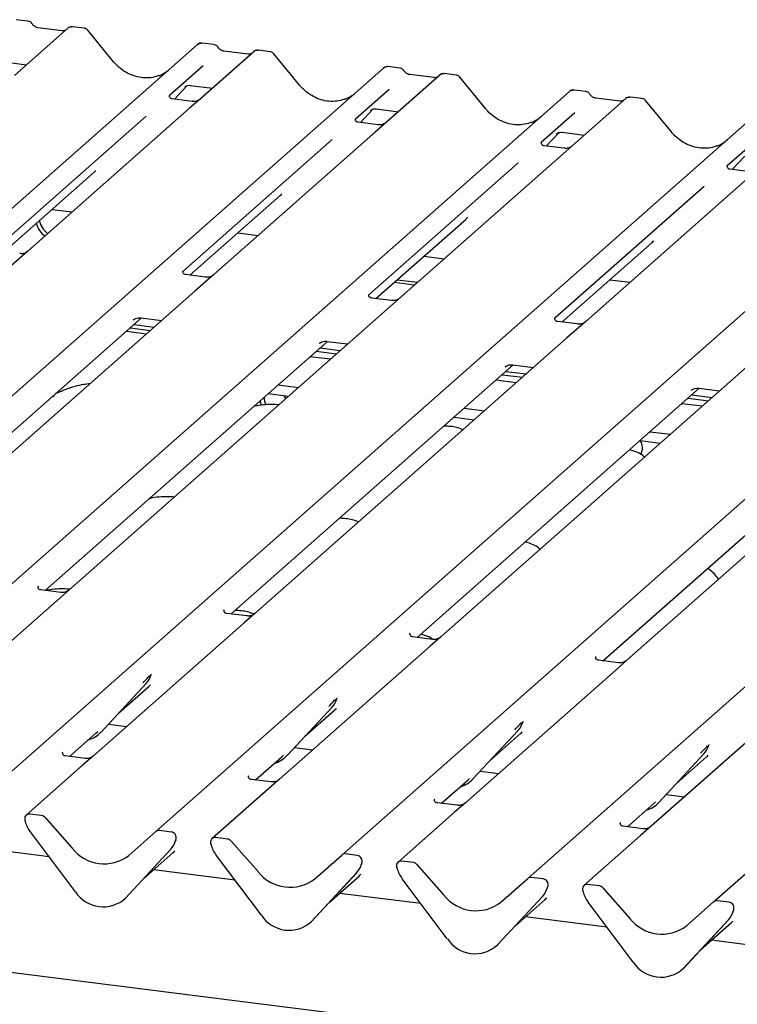
# Model space of a CAD drawing. Extents: x 5 to 415, y 5 to 292.
# Drawn here: x 262 to 272, y 123 to 138 of the extents above; entities that cross this region are included whole.
import ezdxf

# ---------------------------------------------------------------- set-up
doc = ezdxf.new("R2010")
doc.units = 0
doc.layers.add('SLD-0', color=179, linetype='CONTINUOUS')

msp = doc.modelspace()

# ---------------------------------------------------------------- linework, layer by layer
at = {"layer": 'SLD-0', "color": 179, "linetype": 'CONTINUOUS'}
for p, q in [((261.917, 137.76), (261.742, 137.782)), ((262.511, 137.655), (261.716, 136.954)), ((262.426, 137.617), (262.064, 137.663)), ((262.513, 137.657), (262.51, 137.654)), ((262.754, 137.654), (262.58, 137.676)), ((263.192, 137.157), (262.808, 137.625)), ((252.746, 127.096), (264.442, 137.412)), ((264.442, 137.412), (264.443, 137.412)), ((265.28, 137.306), (264.485, 136.605)), ((264.686, 137.411), (264.511, 137.433)), ((265.195, 137.269), (264.833, 137.314)), ((265.282, 137.308), (265.279, 137.305)), ((265.523, 137.306), (265.348, 137.328)), ((261.566, 137.153), (261.894, 137.111)), ((265.961, 136.808), (265.576, 137.276)), ((255.514, 126.748), (267.211, 137.063)), ((264.525, 137.094), (264.023, 136.652)), ((267.211, 137.063), (267.212, 137.063)), ((267.454, 137.062), (267.279, 137.084)), ((268.049, 136.958), (267.254, 136.256)), ((267.964, 136.92), (267.602, 136.965)), ((268.05, 136.959), (268.048, 136.957)), ((268.292, 136.957), (268.117, 136.979)), ((268.73, 136.459), (268.345, 136.927)), ((258.283, 126.399), (269.98, 136.714)), ((264.097, 136.6), (264.282, 136.798)), ((264.251, 136.782), (264.258, 136.788)), ((264.334, 136.804), (264.663, 136.762)), ((267.293, 136.745), (266.792, 136.303)), ((269.98, 136.714), (269.98, 136.715)), ((270.223, 136.713), (270.048, 136.735)), ((270.818, 136.609), (259.121, 126.293)), ((264.028, 136.658), (264.024, 136.653)), ((264.362, 136.566), (264.063, 136.604)), ((264.485, 136.605), (264.324, 136.464)), ((270.733, 136.571), (270.371, 136.616)), ((270.371, 136.616), (270.371, 136.616)), ((270.733, 136.571), (270.732, 136.571)), ((270.819, 136.61), (270.817, 136.608)), ((271.061, 136.608), (270.886, 136.63)), ((271.499, 136.111), (271.114, 136.579)), ((264.324, 136.464), (261.915, 134.339)), ((266.866, 136.251), (267.051, 136.449)), ((267.02, 136.433), (267.027, 136.439)), ((267.103, 136.455), (267.432, 136.413)), ((261.052, 126.05), (272.749, 136.365)), ((263.678, 136.348), (261.453, 134.386)), ((266.797, 136.309), (266.792, 136.304)), ((270.062, 136.396), (269.561, 135.954)), ((267.131, 136.217), (266.832, 136.255)), ((267.254, 136.256), (267.093, 136.115)), ((263.821, 125.701), (275.518, 136.017)), ((266.447, 135.999), (264.222, 134.037)), ((267.093, 136.115), (264.684, 133.99)), ((269.634, 135.902), (269.82, 136.1)), ((269.789, 136.084), (269.795, 136.09)), ((269.872, 136.106), (270.201, 136.065)), ((272.831, 136.048), (272.33, 135.605)), ((269.566, 135.96), (269.561, 135.955)), ((269.9, 135.869), (269.601, 135.906)), ((272.403, 135.553), (272.589, 135.751)), ((266.59, 125.352), (278.286, 135.668)), ((269.216, 135.65), (266.991, 133.688)), ((272.335, 135.611), (272.33, 135.607)), ((272.669, 135.52), (272.37, 135.557)), ((261.56, 134.329), (262.903, 135.514)), ((272.631, 135.417), (270.222, 133.293)), ((269.359, 125.003), (281.055, 135.319)), ((271.984, 135.301), (269.76, 133.339)), ((264.329, 133.981), (265.672, 135.165)), ((262.275, 134.959), (262.576, 134.921)), ((272.127, 124.655), (283.824, 134.97)), ((267.098, 133.632), (268.441, 134.816)), ((265.044, 134.611), (265.345, 134.573)), ((269.867, 133.283), (271.21, 134.467)), ((261.915, 134.339), (261.631, 134.088)), ((267.812, 134.262), (268.113, 134.224)), ((264.562, 133.951), (264.263, 133.989)), ((264.684, 133.99), (264.4, 133.74)), ((267.373, 133.874), (267.674, 133.836)), ((267.415, 133.912), (267.716, 133.874)), ((270.581, 133.913), (270.882, 133.875)), ((264.4, 133.74), (259.758, 129.646)), ((267.331, 133.602), (267.032, 133.64)), ((259.403, 129.636), (263.607, 133.343)), ((263.598, 133.344), (263.908, 133.305)), ((263.44, 133.196), (263.741, 133.158)), ((263.485, 133.313), (263.493, 133.321)), ((263.497, 133.246), (263.798, 133.208)), ((270.099, 133.254), (269.801, 133.291)), ((270.222, 133.293), (269.938, 133.042)), ((263.384, 133.146), (263.684, 133.109)), ((269.938, 133.042), (265.296, 128.948)), ((262.172, 129.288), (266.375, 132.994)), ((266.253, 132.964), (266.262, 132.972)), ((266.266, 132.897), (266.566, 132.86)), ((266.367, 132.995), (266.676, 132.957)), ((266.417, 132.728), (266.116, 132.766)), ((266.209, 132.848), (266.51, 132.81)), ((264.941, 128.939), (269.144, 132.646)), ((272.706, 132.693), (268.065, 128.6)), ((269.022, 132.615), (269.031, 132.623)), ((269.136, 132.647), (269.445, 132.608)), ((268.978, 132.499), (269.279, 132.461)), ((269.034, 132.549), (269.335, 132.511)), ((265.643, 132.349), (265.944, 132.311)), ((269.186, 132.379), (268.885, 132.417)), ((275.475, 132.344), (270.834, 128.251)), ((265.495, 132.217), (265.795, 132.179)), ((265.756, 132.144), (265.733, 132.186)), ((267.71, 128.59), (271.913, 132.297)), ((271.791, 132.266), (271.8, 132.275)), ((271.803, 132.2), (272.104, 132.162)), ((271.905, 132.298), (272.214, 132.259)), ((265.375, 132.112), (265.376, 132.094)), ((265.376, 132.094), (265.387, 132.044)), ((271.955, 132.03), (271.654, 132.068)), ((271.747, 132.15), (272.048, 132.112)), ((268.262, 131.868), (268.563, 131.83)), ((268.412, 132), (268.713, 131.962)), ((270.479, 128.241), (274.682, 131.948)), ((271.181, 131.651), (271.482, 131.613)), ((271.031, 131.519), (271.332, 131.481)), ((262.07, 129.35), (262.066, 129.345)), ((262.405, 129.258), (262.106, 129.296)), ((264.839, 129.001), (264.835, 128.996)), ((265.174, 128.909), (264.875, 128.947)), ((265.296, 128.948), (265.135, 128.807)), ((265.135, 128.807), (262.892, 126.828)), ((267.608, 128.652), (267.604, 128.647)), ((267.942, 128.561), (267.643, 128.598)), ((268.065, 128.6), (267.904, 128.458)), ((267.904, 128.458), (265.661, 126.479)), ((270.377, 128.303), (270.372, 128.299)), ((270.711, 128.212), (270.412, 128.249)), ((270.834, 128.251), (270.673, 128.109)), ((270.673, 128.109), (268.43, 126.13)), ((263.749, 128.031), (263.753, 128.041)), ((263.005, 127.18), (263.677, 127.903)), ((263.267, 127.462), (263.715, 127.857)), ((263.677, 127.903), (263.676, 127.902)), ((266.518, 127.682), (266.522, 127.692)), ((273.442, 127.76), (271.198, 125.782)), ((265.774, 126.831), (266.445, 127.554)), ((266.036, 127.113), (266.483, 127.508)), ((266.445, 127.554), (266.445, 127.553)), ((269.287, 127.334), (269.291, 127.343)), ((262.928, 127.163), (262.955, 127.189)), ((263.005, 127.18), (263.004, 127.18)), ((263.115, 127.299), (263.387, 127.265)), ((268.542, 126.483), (269.214, 127.205)), ((269.214, 127.205), (269.214, 127.205)), ((262.537, 126.818), (262.928, 127.163)), ((268.804, 126.764), (269.252, 127.159)), ((265.884, 126.95), (266.156, 126.916)), ((272.055, 126.985), (272.059, 126.994)), ((262.435, 126.881), (262.431, 126.876)), ((262.769, 126.789), (262.47, 126.827)), ((262.892, 126.828), (262.731, 126.687)), ((265.306, 126.47), (265.697, 126.815)), ((265.697, 126.815), (265.723, 126.84)), ((265.774, 126.831), (265.773, 126.831)), ((271.311, 126.134), (271.983, 126.856)), ((271.573, 126.416), (272.021, 126.811)), ((271.983, 126.856), (271.983, 126.856)), ((262.731, 126.687), (261.89, 125.944)), ((268.653, 126.601), (268.925, 126.567)), ((265.204, 126.532), (265.199, 126.527)), ((265.538, 126.44), (265.239, 126.478)), ((265.661, 126.479), (265.5, 126.338)), ((268.075, 126.121), (268.466, 126.466)), ((268.466, 126.466), (268.492, 126.491)), ((268.542, 126.483), (268.542, 126.482)), ((265.5, 126.338), (264.659, 125.596)), ((267.973, 126.183), (267.968, 126.178)), ((271.422, 126.252), (271.693, 126.218)), ((268.307, 126.092), (268.008, 126.129)), ((268.43, 126.13), (268.269, 125.989)), ((270.843, 125.772), (271.235, 126.117)), ((271.235, 126.117), (271.261, 126.143)), ((271.311, 126.134), (271.311, 126.133)), ((261.877, 125.851), (261.874, 125.864)), ((262.119, 125.938), (261.943, 125.96)), ((262.172, 125.909), (262.573, 125.454)), ((268.269, 125.989), (267.427, 125.247)), ((371.277, 109.793), (243.88, 125.844)), ((264.05, 125.694), (263.874, 125.716)), ((270.742, 125.834), (270.737, 125.829)), ((271.076, 125.743), (270.777, 125.78)), ((271.198, 125.782), (271.038, 125.64)), ((262.624, 124.805), (261.952, 125.696)), ((263.42, 125.347), (263.821, 125.701)), ((264.112, 125.557), (264.118, 125.572)), ((264.119, 125.581), (264.116, 125.569)), ((264.887, 125.589), (264.711, 125.611)), ((271.038, 125.64), (270.196, 124.898)), ((262.231, 125.326), (261.018, 125.479)), ((263.369, 124.711), (264.041, 125.434)), ((264.041, 125.433), (263.369, 124.711)), ((264.041, 125.434), (264.041, 125.433)), ((264.646, 125.502), (264.642, 125.515)), ((264.94, 125.56), (265.342, 125.105)), ((263.631, 124.993), (264.079, 125.388)), ((265.392, 124.456), (264.72, 125.348)), ((266.188, 124.998), (266.59, 125.352)), ((266.819, 125.345), (266.643, 125.368)), ((265, 124.977), (263.787, 125.13)), ((266.88, 125.208), (266.886, 125.223)), ((266.888, 125.232), (266.884, 125.22)), ((267.415, 125.153), (267.411, 125.166)), ((267.656, 125.24), (267.48, 125.262)), ((267.709, 125.211), (268.111, 124.756)), ((266.138, 124.362), (266.81, 125.085)), ((266.81, 125.084), (266.138, 124.362)), ((266.4, 124.644), (266.848, 125.039)), ((266.81, 125.085), (266.81, 125.084)), ((268.161, 124.107), (267.489, 124.999)), ((268.957, 124.649), (269.359, 125.003)), ((269.587, 124.997), (269.412, 125.019)), ((269.649, 124.859), (269.655, 124.874)), ((269.657, 124.883), (269.653, 124.871)), ((270.425, 124.891), (270.249, 124.913)), ((270.478, 124.862), (270.879, 124.407)), ((263.369, 124.711), (263.369, 124.711)), ((267.769, 124.628), (266.555, 124.781)), ((268.907, 124.014), (269.579, 124.736)), ((269.578, 124.736), (268.907, 124.013)), ((269.169, 124.295), (269.617, 124.69)), ((269.579, 124.736), (269.578, 124.736)), ((270.183, 124.804), (270.18, 124.817)), ((270.93, 123.758), (270.258, 124.65)), ((271.726, 124.301), (272.127, 124.655)), ((272.356, 124.648), (272.18, 124.67)), ((270.537, 124.279), (269.324, 124.432)), ((272.418, 124.511), (272.424, 124.525)), ((272.425, 124.534), (272.422, 124.522)), ((266.138, 124.362), (266.138, 124.362)), ((272.347, 124.387), (271.675, 123.664)), ((271.676, 123.665), (272.348, 124.387)), ((271.938, 123.946), (272.386, 124.341)), ((272.348, 124.387), (272.347, 124.387)), ((268.907, 124.014), (268.907, 124.013)), ((273.082, 123.959), (272.093, 124.083)), ((271.676, 123.665), (271.675, 123.664))]:
    msp.add_line(p, q, dxfattribs=at)
for centre, radius, start, end in [((262.557, 137.603), 0.0693, 82.7639, 129.7378), ((264.486, 137.361), 0.0667, 81.8416, 130.6612), ((264.488, 137.36), 0.0688, 82.6276, 130.8108), ((265.326, 137.255), 0.0693, 82.7639, 129.7378), ((267.255, 137.012), 0.0667, 81.8416, 130.6612), ((267.257, 137.011), 0.0688, 82.6276, 130.8108), ((268.095, 136.906), 0.0693, 82.7639, 129.7378), ((270.025, 136.662), 0.0688, 82.6276, 130.8108), ((270.023, 136.664), 0.0667, 81.8416, 130.6612), ((270.864, 136.557), 0.0693, 82.7639, 129.7378), ((262.348, 134.82), 0.312, 192.088, 235.244), ((262.391, 134.858), 0.312, 192.088, 235.244), ((265.653, 132.165), 0.221, 180.6545, 211.1501), ((270.865, 131.409), 0.201, 331.3239, 33.6251), ((263.438, 128.122), 0.324, 317.2829, 344.8818), ((266.207, 127.773), 0.324, 317.2829, 344.8818), ((268.976, 127.425), 0.324, 317.2829, 344.8818), ((262.703, 127.461), 0.412, 285.9831, 316.9017), ((271.744, 127.076), 0.324, 317.2829, 344.8818), ((265.472, 127.113), 0.412, 285.9831, 316.9017), ((268.241, 126.764), 0.412, 285.9831, 316.9017), ((271.01, 126.415), 0.412, 285.9831, 316.9017), ((261.934, 125.893), 0.0669, 82.5349, 203.5516), ((261.841, 125.855), 0.0338, 14.4377, 19.6009), ((262.107, 125.853), 0.0857, 40.8958, 82.0582), ((262.301, 125.961), 0.439, 194.6069, 217.1333), ((263.864, 125.65), 0.0667, 81.8416, 130.6612), ((263.803, 125.653), 0.324, 317.2829, 344.8818), ((264.039, 125.61), 0.0852, 342.0282, 82.5958), ((264.145, 125.574), 0.0272, 158.6639, 164.6366), ((264.703, 125.545), 0.0669, 82.5349, 203.5516), ((264.876, 125.504), 0.0857, 40.8958, 82.0582), ((263.05, 125.827), 0.606, 218.0448, 307.5937), ((264.61, 125.506), 0.0338, 14.4377, 19.6009), ((265.07, 125.612), 0.439, 194.6069, 217.1333), ((266.633, 125.302), 0.0667, 81.8416, 130.6612), ((266.808, 125.261), 0.0852, 342.0282, 82.5958), ((266.571, 125.304), 0.324, 317.2829, 344.8818), ((266.914, 125.225), 0.0272, 158.6639, 164.6366), ((267.472, 125.196), 0.0669, 82.5349, 203.5516), ((267.378, 125.158), 0.0338, 14.4377, 19.6009), ((267.839, 125.264), 0.439, 194.6069, 217.1333), ((267.644, 125.155), 0.0857, 40.8958, 82.0582), ((265.819, 125.478), 0.606, 218.0448, 307.5937), ((269.402, 124.953), 0.0667, 81.8416, 130.6612), ((269.576, 124.912), 0.0852, 342.0282, 82.5958), ((269.34, 124.955), 0.324, 317.2829, 344.8818), ((269.683, 124.876), 0.0272, 158.6639, 164.6366), ((270.24, 124.847), 0.0669, 82.5349, 203.5516), ((270.413, 124.806), 0.0857, 40.8958, 82.0582), ((263.036, 125.073), 0.492, 213.0415, 312.5969), ((268.588, 125.129), 0.606, 218.0448, 307.5937), ((270.147, 124.809), 0.0338, 14.4377, 19.6009), ((270.608, 124.915), 0.439, 194.6069, 217.1333), ((272.171, 124.604), 0.0667, 81.8416, 130.6612), ((272.345, 124.563), 0.0852, 342.0282, 82.5958), ((265.805, 124.724), 0.492, 213.0415, 312.5969), ((271.356, 124.781), 0.606, 218.0448, 307.5937), ((272.109, 124.607), 0.324, 317.2829, 344.8818), ((272.452, 124.527), 0.0272, 158.6639, 164.6366), ((268.574, 124.375), 0.492, 213.0415, 312.5969), ((271.342, 124.026), 0.492, 213.0415, 312.5969)]:
    msp.add_arc(centre, radius, start, end, dxfattribs=at)
for centre, major_axis, ratio, start_param, end_param in [((263.622, 137.542), (-0.287, 0.576), 0.913415, 3.067917, 3.379888), ((266.391, 137.193), (-0.287, 0.576), 0.913415, 3.067917, 3.379888), ((269.16, 136.844), (-0.287, 0.576), 0.913415, 3.067917, 3.379888), ((271.929, 136.495), (-0.287, 0.576), 0.913415, 3.067917, 3.379888), ((262.578, 135.866), (0.348, -0.331), 0.856866, 6.207807, 6.295073), ((265.346, 135.518), (0.348, -0.331), 0.856866, 6.207807, 6.295073), ((268.115, 135.169), (0.348, -0.331), 0.856866, 6.207807, 6.295073), ((270.884, 134.82), (0.348, -0.331), 0.856866, 6.207807, 6.295073), ((263.389, 128.21), (0.348, -0.331), 0.856866, 6.207807, 6.295073), ((266.158, 127.861), (0.348, -0.331), 0.856866, 6.207807, 6.295073), ((268.926, 127.512), (0.348, -0.331), 0.856866, 6.207807, 6.295073), ((271.695, 127.163), (0.348, -0.331), 0.856866, 6.207807, 6.295073), ((263.753, 125.741), (0.348, -0.331), 0.856866, 6.207807, 6.295073), ((266.522, 125.392), (0.348, -0.331), 0.856866, 6.207807, 6.295073), ((269.291, 125.043), (0.348, -0.331), 0.856866, 6.207807, 6.295073), ((272.06, 124.694), (0.348, -0.331), 0.856866, 6.207807, 6.295073)]:
    msp.add_ellipse(centre, major_axis=major_axis, ratio=ratio, start_param=start_param, end_param=end_param, dxfattribs=at)
for points, knots in [([(261.975, 137.722), (261.971, 137.728), (261.962, 137.742), (261.941, 137.755), (261.924, 137.758), (261.917, 137.759)], [0, 0, 0, 0, 0.279498, 0.69246, 1, 1, 1, 1]), ([(262.064, 137.663), (262.058, 137.664), (262.041, 137.667), (262.012, 137.682), (261.987, 137.705), (261.977, 137.721), (261.974, 137.724)], [0, 0, 0, 0, 0.179649, 0.523959, 0.888531, 1, 1, 1, 1]), ([(262.472, 137.626), (262.467, 137.623), (262.454, 137.615), (262.436, 137.617), (262.426, 137.617)], [0, 0, 0, 0, 0.4336902, 1, 1, 1, 1]), ([(262.58, 137.675), (262.576, 137.676), (262.562, 137.679), (262.536, 137.673), (262.519, 137.661), (262.51, 137.654)], [0, 0, 0, 0, 0.148744, 0.568224, 1, 1, 1, 1]), ([(262.807, 137.624), (262.804, 137.628), (262.796, 137.639), (262.777, 137.65), (262.761, 137.653), (262.754, 137.653)], [0, 0, 0, 0, 0.2042588, 0.682667, 1, 1, 1, 1]), ([(264.512, 137.432), (264.51, 137.433), (264.499, 137.436), (264.476, 137.432), (264.454, 137.422), (264.444, 137.414), (264.443, 137.412)], [0, 0, 0, 0, 0.060275, 0.482357, 0.912547, 1, 1, 1, 1]), ([(264.743, 137.373), (264.74, 137.379), (264.731, 137.393), (264.71, 137.406), (264.693, 137.409), (264.685, 137.41)], [0, 0, 0, 0, 0.279498, 0.69246, 1, 1, 1, 1]), ([(264.833, 137.314), (264.827, 137.315), (264.81, 137.318), (264.78, 137.333), (264.756, 137.356), (264.746, 137.372), (264.743, 137.376)], [0, 0, 0, 0, 0.179649, 0.523959, 0.888531, 1, 1, 1, 1]), ([(265.348, 137.326), (265.345, 137.327), (265.331, 137.33), (265.306, 137.323), (265.284, 137.313), (265.276, 137.302), (265.275, 137.301)], [0, 0, 0, 0, 0.137801, 0.526421, 0.940302, 1, 1, 1, 1]), ([(265.575, 137.275), (265.573, 137.279), (265.565, 137.29), (265.546, 137.301), (265.529, 137.304), (265.523, 137.305)], [0, 0, 0, 0, 0.204259, 0.682667, 1, 1, 1, 1]), ([(263.876, 136.953), (263.843, 136.942), (263.773, 136.918), (263.659, 136.912), (263.541, 136.928), (263.426, 136.969), (263.319, 137.032), (263.242, 137.099), (263.203, 137.144), (263.192, 137.157)], [0, 0, 0, 0, 0.148484, 0.307744, 0.46603, 0.623339, 0.779926, 0.936105, 1, 1, 1, 1]), ([(265.241, 137.277), (265.235, 137.274), (265.222, 137.267), (265.205, 137.268), (265.195, 137.269)], [0, 0, 0, 0, 0.43369, 1, 1, 1, 1]), ([(267.281, 137.084), (267.279, 137.084), (267.268, 137.087), (267.244, 137.083), (267.223, 137.073), (267.213, 137.065), (267.212, 137.063)], [0, 0, 0, 0, 0.060275, 0.482357, 0.912547, 1, 1, 1, 1]), ([(267.512, 137.024), (267.509, 137.03), (267.5, 137.044), (267.478, 137.057), (267.461, 137.06), (267.454, 137.061)], [0, 0, 0, 0, 0.279498, 0.69246, 1, 1, 1, 1]), ([(267.602, 136.965), (267.596, 136.966), (267.579, 136.969), (267.549, 136.984), (267.525, 137.007), (267.514, 137.023), (267.512, 137.027)], [0, 0, 0, 0, 0.179649, 0.523959, 0.888531, 1, 1, 1, 1]), ([(268.01, 136.929), (268.004, 136.925), (267.991, 136.918), (267.974, 136.919), (267.964, 136.92)], [0, 0, 0, 0, 0.43369, 1, 1, 1, 1]), ([(268.117, 136.978), (268.114, 136.978), (268.1, 136.981), (268.075, 136.975), (268.053, 136.964), (268.045, 136.954), (268.044, 136.952)], [0, 0, 0, 0, 0.137801, 0.526421, 0.940302, 1, 1, 1, 1]), ([(268.344, 136.927), (268.342, 136.93), (268.334, 136.942), (268.315, 136.953), (268.298, 136.955), (268.292, 136.956)], [0, 0, 0, 0, 0.204259, 0.682667, 1, 1, 1, 1]), ([(264.253, 136.784), (264.253, 136.784), (264.252, 136.783), (264.254, 136.785), (264.26, 136.789), (264.274, 136.797), (264.3, 136.804), (264.323, 136.807), (264.335, 136.803), (264.336, 136.803)], [0, 0, 0, 0, 0.000073, 0.154663, 0.261836, 0.395307, 0.670058, 0.975919, 1, 1, 1, 1]), ([(266.645, 136.604), (266.611, 136.593), (266.542, 136.569), (266.427, 136.563), (266.309, 136.579), (266.195, 136.62), (266.088, 136.684), (266.011, 136.75), (265.972, 136.795), (265.961, 136.808)], [0, 0, 0, 0, 0.148484, 0.307744, 0.46603, 0.623339, 0.779926, 0.936105, 1, 1, 1, 1]), ([(270.05, 136.735), (270.048, 136.735), (270.037, 136.738), (270.013, 136.734), (269.992, 136.724), (269.982, 136.716), (269.98, 136.715)], [0, 0, 0, 0, 0.0598176, 0.4821049, 0.9125045, 1, 1, 1, 1]), ([(270.281, 136.676), (270.277, 136.681), (270.268, 136.695), (270.247, 136.709), (270.23, 136.711), (270.223, 136.713)], [0, 0, 0, 0, 0.279498, 0.69246, 1, 1, 1, 1]), ([(264.064, 136.604), (264.063, 136.604), (264.053, 136.604), (264.045, 136.61), (264.03, 136.618), (264.023, 136.648), (264.024, 136.653), (264.025, 136.655)], [0, 0, 0, 0, 0.034935, 0.237462, 0.531089, 0.863289, 1, 1, 1, 1]), ([(264.473, 136.594), (264.473, 136.594), (264.473, 136.595), (264.468, 136.591), (264.456, 136.583), (264.428, 136.57), (264.394, 136.562), (264.37, 136.567), (264.363, 136.569)], [0, 0, 0, 0, 0.07676, 0.174151, 0.291318, 0.491697, 0.849924, 1, 1, 1, 1]), ([(270.371, 136.616), (270.365, 136.617), (270.348, 136.62), (270.318, 136.635), (270.294, 136.658), (270.283, 136.674), (270.281, 136.678)], [0, 0, 0, 0, 0.179649, 0.523959, 0.888531, 1, 1, 1, 1]), ([(270.779, 136.58), (270.773, 136.576), (270.76, 136.569), (270.743, 136.57), (270.733, 136.571)], [0, 0, 0, 0, 0.4336902, 1, 1, 1, 1]), ([(270.886, 136.629), (270.882, 136.63), (270.869, 136.633), (270.843, 136.626), (270.822, 136.615), (270.814, 136.605), (270.813, 136.603)], [0, 0, 0, 0, 0.137801, 0.526421, 0.940302, 1, 1, 1, 1]), ([(271.113, 136.578), (271.111, 136.581), (271.102, 136.593), (271.083, 136.604), (271.067, 136.606), (271.06, 136.607)], [0, 0, 0, 0, 0.208095, 0.683073, 1, 1, 1, 1]), ([(267.021, 136.435), (267.021, 136.435), (267.02, 136.434), (267.023, 136.436), (267.029, 136.44), (267.043, 136.448), (267.069, 136.455), (267.092, 136.458), (267.104, 136.454), (267.105, 136.454)], [0, 0, 0, 0, 0.000073, 0.154663, 0.261836, 0.395307, 0.670058, 0.975919, 1, 1, 1, 1]), ([(269.414, 136.256), (269.38, 136.244), (269.311, 136.22), (269.196, 136.214), (269.078, 136.23), (268.963, 136.271), (268.857, 136.335), (268.78, 136.401), (268.741, 136.446), (268.73, 136.459)], [0, 0, 0, 0, 0.1484843, 0.3077445, 0.4660301, 0.623339, 0.7799255, 0.9361054, 1, 1, 1, 1]), ([(266.833, 136.255), (266.832, 136.256), (266.822, 136.256), (266.814, 136.261), (266.799, 136.269), (266.791, 136.3), (266.793, 136.304), (266.794, 136.306)], [0, 0, 0, 0, 0.034935, 0.237462, 0.531089, 0.863289, 1, 1, 1, 1]), ([(267.242, 136.245), (267.242, 136.245), (267.242, 136.246), (267.237, 136.242), (267.225, 136.234), (267.197, 136.221), (267.163, 136.213), (267.139, 136.218), (267.132, 136.22)], [0, 0, 0, 0, 0.0767595, 0.1741506, 0.2913179, 0.4916971, 0.8499235, 1, 1, 1, 1]), ([(269.79, 136.086), (269.79, 136.086), (269.789, 136.085), (269.792, 136.087), (269.798, 136.091), (269.812, 136.099), (269.837, 136.106), (269.861, 136.109), (269.873, 136.106), (269.873, 136.105)], [0, 0, 0, 0, 0.000073, 0.154663, 0.261836, 0.395307, 0.670058, 0.975919, 1, 1, 1, 1]), ([(272.183, 135.907), (272.149, 135.895), (272.08, 135.871), (271.965, 135.865), (271.847, 135.881), (271.732, 135.922), (271.625, 135.986), (271.549, 136.052), (271.51, 136.097), (271.499, 136.111)], [0, 0, 0, 0, 0.148484, 0.307744, 0.46603, 0.623339, 0.779926, 0.936105, 1, 1, 1, 1]), ([(269.602, 135.907), (269.6, 135.907), (269.59, 135.907), (269.583, 135.912), (269.568, 135.92), (269.56, 135.951), (269.562, 135.956), (269.563, 135.957)], [0, 0, 0, 0, 0.034935, 0.237462, 0.531089, 0.863289, 1, 1, 1, 1]), ([(270.011, 135.897), (270.011, 135.897), (270.011, 135.897), (270.006, 135.893), (269.994, 135.885), (269.966, 135.872), (269.932, 135.864), (269.908, 135.869), (269.901, 135.871)], [0, 0, 0, 0, 0.07676, 0.174151, 0.291318, 0.491697, 0.849924, 1, 1, 1, 1]), ([(272.371, 135.558), (272.369, 135.558), (272.359, 135.558), (272.352, 135.564), (272.336, 135.571), (272.329, 135.602), (272.331, 135.607), (272.331, 135.608)], [0, 0, 0, 0, 0.034935, 0.237462, 0.531089, 0.863289, 1, 1, 1, 1]), ([(261.904, 134.328), (261.904, 134.328), (261.904, 134.329), (261.9, 134.326), (261.89, 134.319), (261.863, 134.305), (261.828, 134.296), (261.802, 134.301), (261.793, 134.303)], [0, 0, 0, 0, 0.05887, 0.156492, 0.266327, 0.44644, 0.824304, 1, 1, 1, 1]), ([(264.264, 133.989), (264.262, 133.989), (264.252, 133.99), (264.243, 133.995), (264.229, 134.005), (264.22, 134.031), (264.226, 134.042), (264.224, 134.04), (264.224, 134.04)], [0, 0, 0, 0, 0.040665, 0.245436, 0.544013, 0.847396, 0.99574, 1, 1, 1, 1]), ([(264.673, 133.979), (264.673, 133.98), (264.673, 133.98), (264.669, 133.977), (264.658, 133.97), (264.632, 133.957), (264.597, 133.947), (264.571, 133.952), (264.562, 133.954)], [0, 0, 0, 0, 0.05887, 0.156492, 0.266327, 0.44644, 0.824304, 1, 1, 1, 1]), ([(267.033, 133.641), (267.031, 133.641), (267.021, 133.641), (267.012, 133.647), (266.998, 133.656), (266.989, 133.682), (266.995, 133.694), (266.993, 133.692), (266.993, 133.692)], [0, 0, 0, 0, 0.040665, 0.245436, 0.544013, 0.847396, 0.99574, 1, 1, 1, 1]), ([(267.441, 133.631), (267.441, 133.631), (267.442, 133.631), (267.438, 133.628), (267.427, 133.621), (267.401, 133.608), (267.366, 133.598), (267.339, 133.603), (267.331, 133.605)], [0, 0, 0, 0, 0.0588704, 0.1564922, 0.2663266, 0.4464403, 0.824304, 1, 1, 1, 1]), ([(263.488, 133.317), (263.488, 133.317), (263.487, 133.316), (263.49, 133.318), (263.497, 133.323), (263.513, 133.332), (263.544, 133.343), (263.576, 133.348), (263.595, 133.344), (263.599, 133.342)], [0, 0, 0, 0, 0.001694, 0.133358, 0.232528, 0.354999, 0.603761, 0.902319, 1, 1, 1, 1]), ([(269.802, 133.292), (269.8, 133.292), (269.79, 133.292), (269.781, 133.298), (269.767, 133.308), (269.758, 133.333), (269.763, 133.345), (269.762, 133.343), (269.762, 133.343)], [0, 0, 0, 0, 0.040665, 0.245436, 0.544013, 0.847396, 0.99574, 1, 1, 1, 1]), ([(270.21, 133.282), (270.21, 133.282), (270.211, 133.282), (270.207, 133.279), (270.196, 133.272), (270.169, 133.259), (270.134, 133.249), (270.108, 133.254), (270.1, 133.256)], [0, 0, 0, 0, 0.05887, 0.156492, 0.266327, 0.44644, 0.824304, 1, 1, 1, 1]), ([(266.257, 132.968), (266.257, 132.968), (266.256, 132.967), (266.258, 132.969), (266.265, 132.974), (266.282, 132.983), (266.312, 132.994), (266.345, 132.999), (266.364, 132.995), (266.368, 132.994)], [0, 0, 0, 0, 0.001694, 0.133358, 0.232528, 0.354999, 0.603761, 0.902319, 1, 1, 1, 1]), ([(269.026, 132.619), (269.026, 132.619), (269.025, 132.618), (269.027, 132.62), (269.034, 132.625), (269.051, 132.635), (269.081, 132.645), (269.113, 132.651), (269.132, 132.646), (269.137, 132.645)], [0, 0, 0, 0, 0.001694, 0.133358, 0.232528, 0.354999, 0.603761, 0.902319, 1, 1, 1, 1]), ([(262.841, 132.365), (262.809, 132.361), (262.68, 132.345), (262.505, 132.294), (262.382, 132.24), (262.329, 132.217)], [0, 0, 0, 0, 0.157483, 0.638142, 1, 1, 1, 1]), ([(262.304, 132.168), (262.304, 132.17), (262.302, 132.176), (262.297, 132.178), (262.285, 132.176), (262.283, 132.176)], [0, 0, 0, 0, 0.412015, 0.875077, 1, 1, 1, 1]), ([(271.795, 132.27), (271.795, 132.27), (271.794, 132.269), (271.796, 132.271), (271.803, 132.276), (271.82, 132.286), (271.85, 132.296), (271.882, 132.302), (271.901, 132.297), (271.906, 132.296)], [0, 0, 0, 0, 0.001694, 0.133358, 0.232528, 0.354999, 0.603761, 0.902319, 1, 1, 1, 1]), ([(265.649, 132.05), (265.617, 132.053), (265.542, 132.059), (265.421, 132.05), (265.327, 132.041), (265.284, 132.03), (265.281, 132.029)], [0, 0, 0, 0, 0.247961, 0.58949, 0.967798, 1, 1, 1, 1]), ([(268.394, 131.681), (268.364, 131.693), (268.308, 131.715), (268.209, 131.731), (268.144, 131.733), (268.111, 131.734)], [0, 0, 0, 0, 0.3670579, 0.6797586, 1, 1, 1, 1]), ([(271.097, 131.273), (271.089, 131.281), (271.06, 131.307), (270.991, 131.347), (270.918, 131.369), (270.876, 131.382)], [0, 0, 0, 0, 0.136487, 0.505399, 1, 1, 1, 1]), ([(264.093, 130.678), (264.062, 130.681), (263.987, 130.687), (263.866, 130.678), (263.768, 130.669), (263.723, 130.656), (263.717, 130.655)], [0, 0, 0, 0, 0.241833, 0.574922, 0.943881, 1, 1, 1, 1]), ([(266.839, 130.309), (266.808, 130.321), (266.752, 130.343), (266.653, 130.359), (266.588, 130.361), (266.555, 130.362)], [0, 0, 0, 0, 0.367058, 0.679759, 1, 1, 1, 1]), ([(269.541, 129.902), (269.533, 129.909), (269.505, 129.935), (269.435, 129.975), (269.362, 129.997), (269.32, 130.01)], [0, 0, 0, 0, 0.136487, 0.505399, 1, 1, 1, 1]), ([(272.198, 129.454), (272.198, 129.455), (272.179, 129.488), (272.134, 129.54), (272.083, 129.59), (272.046, 129.612), (272.038, 129.616)], [0, 0, 0, 0, 0.0159059, 0.4548609, 0.8802749, 1, 1, 1, 1]), ([(262.106, 129.296), (262.105, 129.296), (262.095, 129.297), (262.087, 129.302), (262.072, 129.31), (262.065, 129.341), (262.067, 129.345), (262.067, 129.347)], [0, 0, 0, 0, 0.034935, 0.237462, 0.531089, 0.863289, 1, 1, 1, 1]), ([(262.537, 129.306), (262.506, 129.309), (262.431, 129.315), (262.31, 129.306), (262.218, 129.298), (262.178, 129.287), (262.177, 129.287)], [0, 0, 0, 0, 0.2543462, 0.60467, 0.9927196, 1, 1, 1, 1]), ([(262.515, 129.286), (262.516, 129.286), (262.516, 129.287), (262.511, 129.283), (262.498, 129.275), (262.47, 129.262), (262.436, 129.254), (262.412, 129.259), (262.405, 129.261)], [0, 0, 0, 0, 0.07676, 0.174151, 0.291318, 0.491697, 0.849924, 1, 1, 1, 1]), ([(264.875, 128.948), (264.874, 128.948), (264.864, 128.948), (264.856, 128.953), (264.841, 128.961), (264.834, 128.992), (264.836, 128.996), (264.836, 128.998)], [0, 0, 0, 0, 0.034935, 0.237462, 0.531089, 0.863289, 1, 1, 1, 1]), ([(265.292, 128.934), (265.259, 128.947), (265.2, 128.97), (265.098, 128.987), (265.033, 128.989), (265, 128.99)], [0, 0, 0, 0, 0.389077, 0.690899, 1, 1, 1, 1]), ([(265.284, 128.937), (265.284, 128.938), (265.285, 128.938), (265.28, 128.934), (265.267, 128.926), (265.239, 128.913), (265.205, 128.905), (265.181, 128.91), (265.174, 128.912)], [0, 0, 0, 0, 0.07676, 0.174151, 0.291318, 0.491697, 0.849924, 1, 1, 1, 1]), ([(267.644, 128.599), (267.643, 128.599), (267.633, 128.599), (267.625, 128.604), (267.61, 128.612), (267.603, 128.643), (267.604, 128.648), (267.605, 128.649)], [0, 0, 0, 0, 0.034935, 0.237462, 0.531089, 0.863289, 1, 1, 1, 1]), ([(267.94, 128.563), (267.923, 128.575), (267.872, 128.608), (267.807, 128.626), (267.765, 128.638)], [0, 0, 0, 0, 0.348041, 1, 1, 1, 1]), ([(268.053, 128.589), (268.053, 128.589), (268.053, 128.589), (268.048, 128.585), (268.036, 128.577), (268.008, 128.565), (267.974, 128.556), (267.95, 128.561), (267.943, 128.563)], [0, 0, 0, 0, 0.07676, 0.174151, 0.291318, 0.491697, 0.849924, 1, 1, 1, 1]), ([(270.413, 128.25), (270.412, 128.25), (270.402, 128.25), (270.394, 128.256), (270.379, 128.263), (270.371, 128.294), (270.373, 128.299), (270.374, 128.3)], [0, 0, 0, 0, 0.034935, 0.237462, 0.531089, 0.863289, 1, 1, 1, 1]), ([(270.822, 128.24), (270.822, 128.24), (270.822, 128.24), (270.817, 128.236), (270.805, 128.228), (270.777, 128.216), (270.743, 128.207), (270.719, 128.213), (270.712, 128.214)], [0, 0, 0, 0, 0.07676, 0.174151, 0.291318, 0.491697, 0.849924, 1, 1, 1, 1]), ([(263.627, 127.912), (263.653, 127.94), (263.686, 127.975), (263.723, 128.014), (263.731, 128.022)], [0, 0, 0, 0, 0.797889, 1, 1, 1, 1]), ([(263.753, 128.041), (263.753, 128.041), (263.753, 128.042), (263.753, 128.042), (263.753, 128.042), (263.753, 128.042)], [0, 0, 0, 0, 0.099179, 0.813053, 1, 1, 1, 1]), ([(266.395, 127.563), (266.422, 127.591), (266.454, 127.626), (266.492, 127.665), (266.5, 127.673)], [0, 0, 0, 0, 0.797889, 1, 1, 1, 1]), ([(266.522, 127.692), (266.522, 127.692), (266.522, 127.693), (266.522, 127.693), (266.522, 127.693), (266.522, 127.693)], [0, 0, 0, 0, 0.099179, 0.813053, 1, 1, 1, 1]), ([(269.164, 127.214), (269.19, 127.242), (269.223, 127.278), (269.261, 127.316), (269.268, 127.324)], [0, 0, 0, 0, 0.797889, 1, 1, 1, 1]), ([(269.291, 127.343), (269.291, 127.343), (269.291, 127.344), (269.291, 127.344), (269.291, 127.344), (269.291, 127.344)], [0, 0, 0, 0, 0.0991795, 0.8130529, 1, 1, 1, 1]), ([(271.933, 126.865), (271.959, 126.893), (271.992, 126.929), (272.03, 126.968), (272.037, 126.975)], [0, 0, 0, 0, 0.797889, 1, 1, 1, 1]), ([(272.059, 126.994), (272.059, 126.995), (272.06, 126.995), (272.06, 126.995), (272.06, 126.995), (272.06, 126.995)], [0, 0, 0, 0, 0.099179, 0.813053, 1, 1, 1, 1]), ([(262.471, 126.827), (262.47, 126.827), (262.46, 126.827), (262.452, 126.833), (262.437, 126.841), (262.43, 126.871), (262.431, 126.876), (262.432, 126.878)], [0, 0, 0, 0, 0.034935, 0.237462, 0.531089, 0.863289, 1, 1, 1, 1]), ([(262.88, 126.817), (262.88, 126.817), (262.88, 126.817), (262.875, 126.814), (262.863, 126.806), (262.835, 126.793), (262.801, 126.785), (262.777, 126.79), (262.77, 126.792)], [0, 0, 0, 0, 0.07676, 0.174151, 0.291318, 0.491697, 0.849924, 1, 1, 1, 1]), ([(265.24, 126.478), (265.239, 126.478), (265.229, 126.479), (265.221, 126.484), (265.206, 126.492), (265.198, 126.523), (265.2, 126.527), (265.201, 126.529)], [0, 0, 0, 0, 0.0349354, 0.237462, 0.531089, 0.8632888, 1, 1, 1, 1]), ([(265.649, 126.468), (265.649, 126.468), (265.649, 126.469), (265.644, 126.465), (265.632, 126.457), (265.604, 126.444), (265.57, 126.436), (265.546, 126.441), (265.539, 126.443)], [0, 0, 0, 0, 0.0767595, 0.1741506, 0.2913179, 0.4916971, 0.8499235, 1, 1, 1, 1]), ([(268.009, 126.13), (268.007, 126.13), (267.997, 126.13), (267.99, 126.135), (267.975, 126.143), (267.967, 126.174), (267.969, 126.178), (267.97, 126.18)], [0, 0, 0, 0, 0.034935, 0.237462, 0.531089, 0.863289, 1, 1, 1, 1]), ([(268.418, 126.12), (268.418, 126.12), (268.418, 126.12), (268.413, 126.116), (268.401, 126.108), (268.373, 126.095), (268.339, 126.087), (268.315, 126.092), (268.308, 126.094)], [0, 0, 0, 0, 0.07676, 0.174151, 0.291318, 0.491697, 0.849924, 1, 1, 1, 1]), ([(270.778, 125.781), (270.776, 125.781), (270.766, 125.781), (270.759, 125.787), (270.743, 125.794), (270.736, 125.825), (270.738, 125.83), (270.738, 125.831)], [0, 0, 0, 0, 0.034935, 0.237462, 0.531089, 0.863289, 1, 1, 1, 1]), ([(271.187, 125.771), (271.187, 125.771), (271.187, 125.771), (271.182, 125.767), (271.169, 125.759), (271.141, 125.747), (271.107, 125.738), (271.084, 125.743), (271.076, 125.745)], [0, 0, 0, 0, 0.07676, 0.174151, 0.291318, 0.491697, 0.849924, 1, 1, 1, 1]), ([(264.118, 125.572), (264.118, 125.572), (264.118, 125.573), (264.118, 125.573), (264.118, 125.573), (264.118, 125.573)], [0, 0, 0, 0, 0.099179, 0.813053, 1, 1, 1, 1]), ([(266.886, 125.223), (266.886, 125.223), (266.887, 125.224), (266.887, 125.224), (266.887, 125.224), (266.887, 125.224)], [0, 0, 0, 0, 0.099179, 0.813053, 1, 1, 1, 1]), ([(269.655, 124.874), (269.655, 124.874), (269.655, 124.875), (269.656, 124.875), (269.655, 124.875), (269.655, 124.875)], [0, 0, 0, 0, 0.099179, 0.813053, 1, 1, 1, 1]), ([(272.424, 124.525), (272.424, 124.525), (272.424, 124.526), (272.424, 124.526), (272.424, 124.526), (272.424, 124.526)], [0, 0, 0, 0, 0.099179, 0.813053, 1, 1, 1, 1])]:
    msp.add_open_spline(points, degree=3, knots=knots, dxfattribs=at)

doc.saveas('drawing.dxf')
